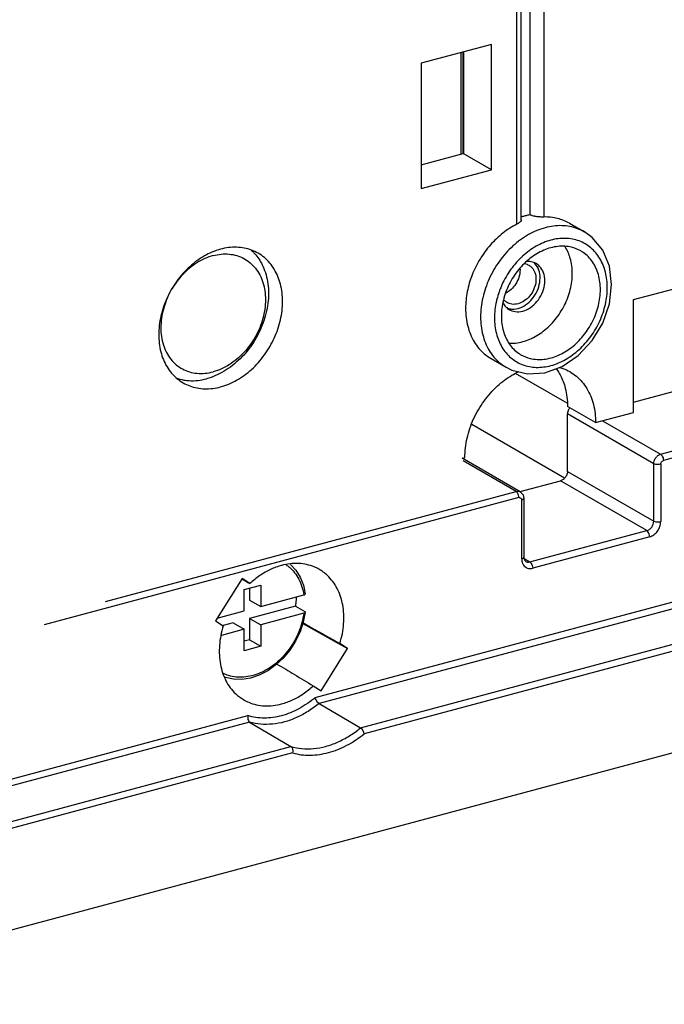
# Model space of a CAD drawing. Extents: x 0 to 2193, y 0 to 3492.
# Drawn here: x 823 to 862, y 409 to 468 of the extents above; entities that cross this region are included whole.
import ezdxf

# ---------------------------------------------------------------- set-up
doc = ezdxf.new("R2010")
doc.units = 0
doc.header["$LTSCALE"] = 2.574606
doc.header["$MEASUREMENT"] = 0
doc.layers.get('0').update_dxf_attribs({"linetype": 'CONTINUOUS'})

msp = doc.modelspace()

# ---------------------------------------------------------------- linework, layer by layer
for p, q in [((853.60368, 479.53167), (853.60368, 456.58048)), ((854.43736, 479.46947), (854.43736, 456.43806)), ((852.82579, 456.00607), (852.82579, 479.03749)), ((853.08798, 456.27133), (853.08798, 479.2326)), ((851.301, 466.8153), (847.08612, 465.68548)), ((849.61195, 460.25231), (849.61195, 466.36254)), ((849.62848, 466.36697), (849.62848, 460.25231)), ((851.301, 459.27675), (851.301, 466.8153)), ((849.45957, 466.3217), (849.45957, 460.21146)), ((847.08612, 465.68548), (847.08612, 458.14693)), ((847.08612, 459.57525), (849.61195, 460.25231)), ((851.301, 459.27675), (849.61195, 460.25231)), ((847.08612, 458.14693), (851.301, 459.27675)), ((859.82992, 451.47112), (884.62331, 458.11709)), ((855.98227, 456.0651), (856.8831, 455.54481)), ((858.38364, 451.21401), (858.52083, 452.38317)), ((859.82992, 445.3121), (883.89139, 451.76188)), ((859.82992, 444.69316), (859.82992, 451.47112)), ((861.46111, 442.17856), (889.97351, 449.82144)), ((890.14236, 449.44806), (861.63008, 441.80522)), ((851.28088, 447.92527), (852.1817, 447.40497)), ((852.18064, 447.40559), (852.18182, 447.4049)), ((855.84517, 445.2475), (852.75212, 447.03398)), ((857.55719, 444.08395), (855.86815, 445.05951)), ((855.86815, 441.15233), (855.86815, 444.59984)), ((861.04789, 441.60813), (855.86815, 444.59984)), ((857.55719, 444.08395), (859.82992, 444.69316)), ((855.69219, 440.73918), (850.11554, 443.96014)), ((857.97042, 444.19472), (861.46111, 442.17856)), ((840.72139, 427.55641), (896.21369, 442.43136)), ((896.37683, 442.05772), (840.95206, 427.20087)), ((849.54068, 441.93509), (849.70595, 441.97939)), ((853.0335, 439.91771), (849.54068, 441.93509)), ((852.78343, 439.9444), (849.59443, 441.7863)), ((861.04789, 438.16062), (861.04789, 441.60813)), ((861.46473, 441.57697), (861.46473, 438.12953)), ((855.86815, 441.15233), (861.04789, 438.16062)), ((843.43228, 425.733), (898.82527, 440.58134)), ((853.02972, 439.93181), (855.45492, 440.5819)), ((860.63467, 437.59019), (855.45492, 440.5819)), ((828.12525, 433.33467), (852.78343, 439.9444)), ((898.99271, 440.20884), (843.66144, 425.37705)), ((853.0329, 439.91805), (853.07561, 439.88984)), ((853.07561, 439.88984), (853.20162, 439.7367)), ((853.20162, 439.7367), (853.24872, 439.52904)), ((852.95227, 439.57103), (824.43999, 431.92819)), ((853.11762, 435.89205), (853.11762, 439.43142)), ((853.24872, 439.52904), (853.24872, 435.9896)), ((853.60987, 435.70716), (860.63467, 437.59019)), ((860.80357, 437.21683), (853.77878, 435.3338)), ((853.25896, 435.90984), (853.60987, 435.70716)), ((853.30389, 435.78576), (853.3598, 435.73386)), ((836.32726, 434.71594), (834.73107, 432.17199)), ((836.7904, 434.40779), (836.32726, 434.71594)), ((836.45492, 434.05063), (837.44665, 434.31647)), ((836.45492, 432.76356), (836.45492, 434.05063)), ((836.77103, 434.13537), (836.77103, 433.41962)), ((837.44665, 434.31647), (837.44665, 433.0294)), ((836.77103, 433.41962), (837.44665, 433.0294)), ((837.44665, 433.0294), (840.03214, 433.72245)), ((834.82874, 432.32766), (836.45492, 432.76356)), ((839.53115, 433.05628), (836.77103, 432.31642)), ((840.03214, 432.61925), (837.44665, 431.9262)), ((839.53115, 433.05628), (840.08784, 432.72857)), ((892.33766, 432.3031), (790.68476, 405.0546)), ((834.73107, 432.17199), (835.1942, 431.86384)), ((835.7793, 432.05058), (835.18672, 431.89174)), ((835.7793, 432.05058), (836.45492, 431.66036)), ((836.77103, 432.31642), (836.77103, 431.02935)), ((836.77103, 432.31642), (837.44665, 431.9262)), ((836.45492, 431.66036), (835.08488, 431.29311)), ((836.45492, 430.37329), (836.45492, 431.66036)), ((837.44665, 431.9262), (837.44665, 430.63913)), ((839.97452, 432.00847), (842.6612, 430.50161)), ((836.77103, 431.02935), (836.45492, 430.94461)), ((836.77103, 431.02935), (837.44665, 430.63913)), ((837.44665, 430.63913), (836.45492, 430.37329)), ((841.065, 427.95766), (842.6612, 430.50161)), ((842.6612, 430.50161), (842.19806, 430.80976)), ((840.60187, 428.26581), (841.065, 427.95766)), ((840.95206, 427.20087), (843.43228, 425.733)), ((781.17858, 411.5957), (836.67122, 426.47074)), ((836.77506, 426.0812), (781.3503, 411.22435)), ((836.77506, 426.0812), (839.25528, 424.61334)), ((783.86228, 409.765), (839.25528, 424.61334)), ((839.36097, 424.2243), (784.02972, 409.39251))]:
    msp.add_line(p, q)
for points in [[(858.52083, 452.38317), (858.38281, 453.49132), (857.98538, 454.44813), (857.35909, 455.20331), (856.88416, 455.54419)], [(855.54263, 447.45923), (856.51442, 448.11835), (857.34654, 449.00822), (857.9835, 450.06462), (858.38364, 451.21401)], [(852.18064, 447.40559), (852.5174, 447.23838), (853.46842, 447.00862), (854.4995, 447.08055), (855.54263, 447.45923)], [(853.24872, 435.9896), (853.2637, 435.8729), (853.30389, 435.78576)], [(839.23143, 435.55919), (839.23193, 435.55882), (839.5547, 435.20666), (839.81498, 434.7877), (840.00569, 434.31129), (840.12092, 433.7928)], [(840.12096, 432.68104), (840.0022, 432.09048), (839.80371, 431.50238), (839.53127, 430.93691), (839.19189, 430.40841), (838.79389, 429.92976), (838.34712, 429.51293), (837.86257, 429.16839), (837.35206, 428.90481), (836.82949, 428.72933), (836.30764, 428.64589), (835.80034, 428.65607), (835.31959, 428.75881), (835.28669, 428.77308)]]:
    msp.add_lwpolyline(points)
for points in [[(853.08753, 456.4498), (853.12166, 456.46097), (853.15594, 456.47168), (853.19036, 456.48193)], [(835.03653, 454.50329), (834.85487, 454.45459), (834.67652, 454.39188), (834.50369, 454.3177)], [(834.50369, 454.3177), (834.35673, 454.25463), (834.21318, 454.18305), (834.07398, 454.10431)], [(836.82692, 454.4795), (836.88788, 454.42789), (836.94657, 454.3735), (837.00265, 454.31663)], [(837.00265, 454.31663), (837.0504, 454.2682), (837.09631, 454.2179), (837.14029, 454.16602)], [(853.0144, 453.33977), (853.01608, 453.3128), (853.01691, 453.28576), (853.01691, 453.25874)], [(853.69351, 453.74859), (853.60841, 453.76545), (853.52054, 453.77119), (853.4339, 453.76687)], [(853.5493, 453.54361), (853.61301, 453.5067), (853.67199, 453.46016), (853.72268, 453.40676)], [(854.22197, 452.77238), (854.22197, 452.93488), (854.19735, 453.1004), (854.14249, 453.25336)], [(851.93289, 452.37145), (851.89664, 452.29164), (851.86234, 452.21092), (851.83008, 452.12942)], [(851.75767, 451.93533), (851.70768, 451.79277), (851.66389, 451.64788), (851.62681, 451.50143)], [(851.83008, 452.12942), (851.80467, 452.06521), (851.78052, 452.0005), (851.75767, 451.93533)], [(849.74728, 450.95399), (849.74728, 450.59035), (849.78894, 450.22328), (849.87963, 449.87114)], [(851.98361, 451.31074), (852.03064, 451.21164), (852.09269, 451.11787), (852.16821, 451.03831)], [(852.07663, 451.4291), (852.05807, 451.44865), (852.04053, 451.46921), (852.02407, 451.49057)], [(852.25001, 451.29225), (852.1863, 451.32916), (852.12732, 451.3757), (852.07663, 451.4291)], [(852.16821, 451.03831), (852.23059, 450.97259), (852.30319, 450.91531), (852.3816, 450.86989)], [(852.26064, 450.95885), (852.30212, 450.9445), (852.34472, 450.93311), (852.38778, 450.9246)], [(851.78566, 447.68344), (851.90867, 447.57962), (852.04146, 447.48644), (852.1808, 447.40586)], [(852.53006, 446.92782), (852.55839, 446.94462), (852.58689, 446.96114), (852.61555, 446.97737)], [(852.61555, 446.97737), (852.72914, 447.04167), (852.84545, 447.10144), (852.96403, 447.156)], [(832.34998, 446.76643), (832.50529, 446.70968), (832.66656, 446.66746), (832.82956, 446.63968)], [(832.82956, 446.63968), (832.93364, 446.62194), (833.03885, 446.60999), (833.14424, 446.60377)], [(833.14424, 446.60377), (833.49492, 446.58307), (833.8527, 446.6261), (834.19201, 446.71705)], [(855.90012, 444.78568), (855.87983, 444.72618), (855.86815, 444.66269), (855.86815, 444.59984)], [(855.98918, 444.95731), (855.95138, 444.9051), (855.92092, 444.84668), (855.90012, 444.78568)], [(852.87007, 439.85531), (852.8477, 439.89018), (852.8193, 439.92369), (852.78343, 439.9444)], [(853.10725, 439.493), (853.11444, 439.47346), (853.11762, 439.45223), (853.11762, 439.43142)], [(853.11762, 435.89205), (853.11926, 435.80049), (853.13367, 435.70671), (853.16877, 435.62213)], [(853.16877, 435.62213), (853.17138, 435.61585), (853.1741, 435.60961), (853.17694, 435.60343)], [(836.30623, 434.6783), (836.46764, 434.58816), (836.62904, 434.49801), (836.7904, 434.40779)]]:
    msp.add_open_spline(points, degree=3)
for points, knots in [([(853.19036, 456.48193), (853.25876, 456.50229), (853.39569, 456.53905), (853.53446, 456.56808), (853.60368, 456.58048)], [0, 0, 0, 0, 0.21410798, 0.425074105, 0.425074105, 0.425074105, 0.425074105]), ([(854.43736, 456.43806), (854.36581, 456.43576), (854.21535, 456.43879), (853.99148, 456.4609), (853.78273, 456.50352), (853.65549, 456.55055), (853.60368, 456.58048)], [0, 0, 0, 0, 0.214770867, 0.450862844, 0.673815302, 0.85330665, 0.85330665, 0.85330665, 0.85330665]), ([(855.98253, 456.06495), (855.76033, 456.19327), (855.25615, 456.39524), (854.71572, 456.44702), (854.43736, 456.43806)], [0, 0, 0, 0, 0.76977071, 1.60527107, 1.60527107, 1.60527107, 1.60527107]), ([(852.82579, 456.00607), (852.53218, 455.85811), (851.962, 455.4897), (851.21514, 454.77719), (850.58894, 453.92434), (850.11569, 452.97434), (849.81881, 451.97425), (849.74728, 451.28935), (849.74728, 450.95399)], [0, 0, 0, 0, 0.98635225, 2.02072553, 3.08085829, 4.14458528, 5.18897332, 6.1950795, 6.1950795, 6.1950795, 6.1950795]), ([(856.88282, 455.5446), (856.75205, 455.62013), (856.32617, 455.82162), (855.51748, 455.97076), (854.49499, 455.83494), (853.48526, 455.40597), (852.55066, 454.71656), (851.74936, 453.81283), (851.13357, 452.75437), (850.74336, 451.612), (850.6481, 450.82028), (850.6481, 450.43369)], [0, 0, 0, 0, 0.45303842, 1.40680563, 2.41834565, 3.50519019, 4.66372891, 5.87445879, 7.10390801, 8.31325745, 9.473049, 9.473049, 9.473049, 9.473049]), ([(853.08586, 456.27272), (853.0859, 456.2554), (853.07534, 456.18991), (852.97792, 456.09284), (852.88361, 456.03522), (852.82579, 456.00607)], [0, 0, 0, 0, 0.051949239, 0.193396579, 0.38765312, 0.38765312, 0.38765312, 0.38765312]), ([(858.25864, 452.18806), (858.25864, 452.50342), (858.18969, 453.11757), (857.85528, 453.95479), (857.3051, 454.61803), (856.57572, 455.04577), (855.73013, 455.20172), (854.83659, 455.08309), (853.95511, 454.7082), (853.38168, 454.28459), (853.09769, 454.01744), (853.0599, 453.98075)], [0, 0, 0, 0, 0.94608374, 1.83202725, 2.66824066, 3.48384773, 4.31694345, 5.20054191, 6.14983487, 7.16162693, 7.3196369, 7.3196369, 7.3196369, 7.3196369]), ([(837.28696, 454.26277), (837.16216, 454.33485), (836.75478, 454.52775), (835.98102, 454.671), (835.34872, 454.58697), (835.03653, 454.50329)], [0, 0, 0, 0, 0.43236652, 1.34582469, 2.31546573, 2.31546573, 2.31546573, 2.31546573]), ([(856.67155, 454.3965), (856.49581, 454.49782), (856.04803, 454.67569), (855.26666, 454.71231), (854.40865, 454.471), (853.59612, 453.97816), (852.88785, 453.27547), (852.33602, 452.41737), (851.9824, 451.47038), (851.895, 450.80634), (851.895, 450.48226)], [0, 0, 0, 0, 0.60855365, 1.42247581, 2.299204, 3.24455267, 4.24348609, 5.26726646, 6.28141747, 7.2536451, 7.2536451, 7.2536451, 7.2536451]), ([(856.15637, 453.05285), (856.15637, 453.35533), (856.08779, 453.91625), (855.86363, 454.43615), (855.72676, 454.65094)], [0, 0, 0, 0, 0.90741693, 1.67149808, 1.67149808, 1.67149808, 1.67149808]), ([(834.07398, 454.10431), (833.75197, 453.92215), (833.13788, 453.46889), (832.37212, 452.60467), (831.78285, 451.59246), (831.40896, 450.49835), (831.27542, 449.39251), (831.39396, 448.3455), (831.76262, 447.42609), (832.27401, 446.81216), (832.65234, 446.54706), (832.7861, 446.46979)], [0, 0, 0, 0, 1.10990005, 2.26731125, 3.44204193, 4.60058834, 5.71253792, 6.75702197, 7.72900833, 8.64390447, 9.10734138, 9.10734138, 9.10734138, 9.10734138]), ([(834.58612, 454.1199), (834.24422, 454.02825), (833.56497, 453.71674), (832.73775, 453.01517), (832.30314, 452.43369), (832.12827, 452.14223)], [0, 0, 0, 0, 1.0619183, 2.20237515, 3.2220539, 3.2220539, 3.2220539, 3.2220539]), ([(837.14029, 454.16602), (837.31543, 453.9594), (837.65625, 453.41326), (837.9288, 452.40683), (837.91818, 451.22279), (837.61434, 450.01563), (837.04298, 448.87633), (836.24768, 447.89135), (835.28936, 447.13675), (834.55895, 446.81541), (834.19201, 446.71705)], [0, 0, 0, 0, 0.81259505, 1.90400723, 3.08152272, 4.32749773, 5.6066529, 6.87602066, 8.0948491, 9.23454556, 9.23454556, 9.23454556, 9.23454556]), ([(834.58612, 454.1199), (834.89989, 454.20401), (835.54122, 454.27323), (836.46191, 454.00644), (837.18858, 453.38468), (837.63587, 452.49468), (837.77756, 451.43997), (837.61447, 450.31855), (837.16704, 449.23044), (836.47681, 448.27367), (835.60725, 447.53609), (834.92802, 447.2246), (834.58612, 447.13295)], [0, 0, 0, 0, 0.97455328, 1.88825493, 2.79756758, 3.76131374, 4.81096988, 5.94220566, 7.12313655, 8.30745027, 9.44790713, 10.50982543, 10.50982543, 10.50982543, 10.50982543]), ([(835.03653, 446.22927), (835.37201, 446.3192), (836.04067, 446.60312), (836.93467, 447.26338), (837.70109, 448.12797), (838.29017, 449.14007), (838.66411, 450.23421), (838.79764, 451.34004), (838.67911, 452.38706), (838.31044, 453.30647), (837.79905, 453.9204), (837.42073, 454.1855), (837.28696, 454.26277)], [0, 0, 0, 0, 1.04196387, 2.15186392, 3.30927511, 4.4840058, 5.64255221, 6.75450179, 7.79898583, 8.7709722, 9.68586833, 10.14930524, 10.14930524, 10.14930524, 10.14930524]), ([(853.0599, 453.98075), (852.84468, 453.7718), (852.41352, 453.27046), (852.08082, 452.69718), (851.93289, 452.37145)], [0, 0, 0, 0, 0.89989416, 1.97314366, 1.97314366, 1.97314366, 1.97314366]), ([(857.84541, 452.0773), (857.84541, 452.38001), (857.77332, 452.96688), (857.42328, 453.75239), (856.99362, 454.19537), (856.72182, 454.36752), (856.67155, 454.3965)], [0, 0, 0, 0, 0.90815116, 1.74796798, 2.53841797, 2.71249613, 2.71249613, 2.71249613, 2.71249613]), ([(853.28984, 453.63593), (853.33986, 453.6277), (853.42975, 453.60424), (853.5134, 453.56441), (853.5493, 453.54361)], [0, 0, 0, 0, 0.152082626, 0.276547217, 0.276547217, 0.276547217, 0.276547217]), ([(853.98073, 453.64079), (853.93654, 453.66638), (853.8434, 453.71073), (853.74408, 453.73858), (853.69351, 453.74859)], [0, 0, 0, 0, 0.15318719, 0.307855285, 0.307855285, 0.307855285, 0.307855285]), ([(853.72268, 453.40676), (853.80559, 453.3194), (853.93663, 453.09342), (853.97403, 452.83816), (853.97403, 452.70592)], [0, 0, 0, 0, 0.361337313, 0.758056632, 0.758056632, 0.758056632, 0.758056632]), ([(854.14249, 453.25336), (854.09213, 453.39374), (853.9937, 453.56365), (853.85496, 453.69186), (853.82439, 453.71683)], [0, 0, 0, 0, 0.4474018, 0.565801066, 0.565801066, 0.565801066, 0.565801066]), ([(854.50348, 452.60979), (854.50348, 452.77255), (854.4572, 453.08697), (854.2498, 453.44517), (854.05913, 453.59536), (853.98073, 453.64079)], [0, 0, 0, 0, 0.48826993, 0.93299278, 1.20483811, 1.20483811, 1.20483811, 1.20483811]), ([(853.01691, 453.25874), (853.01691, 453.11506), (852.96936, 452.82028), (852.78269, 452.41374), (852.51087, 452.08401), (852.28628, 451.92363), (852.17659, 451.86704)], [0, 0, 0, 0, 0.43102637, 0.88099269, 1.32779974, 1.69809843, 1.69809843, 1.69809843, 1.69809843]), ([(852.33255, 448.85583), (852.47311, 448.84703), (852.91022, 448.85819), (853.64219, 449.06379), (854.4556, 449.55732), (855.16286, 450.25876), (855.71538, 451.11794), (856.06894, 452.06419), (856.15637, 452.72906), (856.15637, 453.05285)], [0, 0, 0, 0, 0.42248077, 1.30505623, 2.24396652, 3.2486889, 4.26755669, 5.28506659, 6.25645316, 6.25645316, 6.25645316, 6.25645316]), ([(852.38778, 450.9246), (852.4811, 450.90617), (852.73603, 450.89256), (853.15576, 451.01313), (853.58449, 451.30916), (853.9338, 451.73259), (854.1634, 452.23222), (854.22197, 452.59585), (854.22197, 452.77238)], [0, 0, 0, 0, 0.28536161, 0.75538594, 1.2807894, 1.82579244, 2.38301338, 2.9125995, 2.9125995, 2.9125995, 2.9125995]), ([(853.97403, 452.70592), (853.97403, 452.56225), (853.92648, 452.26746), (853.73984, 451.86093), (853.4567, 451.51754), (853.10704, 451.27638), (852.72688, 451.16658), (852.43051, 451.20255), (852.2859, 451.27145), (852.25001, 451.29225)], [0, 0, 0, 0, 0.43102637, 0.88099269, 1.32779974, 1.75042244, 2.13672347, 2.49061621, 2.6150808, 2.6150808, 2.6150808, 2.6150808]), ([(852.3816, 450.86989), (852.42578, 450.84429), (852.60375, 450.75949), (852.96851, 450.71521), (853.4364, 450.85036), (853.86675, 451.14716), (854.21523, 451.5698), (854.44494, 452.07014), (854.50348, 452.43296), (854.50348, 452.60979)], [0, 0, 0, 0, 0.15318719, 0.58874749, 1.06419492, 1.58434593, 2.13426229, 2.68806699, 3.21856099, 3.21856099, 3.21856099, 3.21856099]), ([(852.49949, 447.95124), (852.70068, 447.7862), (853.17666, 447.51136), (854.0102, 447.35793), (854.90381, 447.47641), (855.78547, 447.85152), (856.60135, 448.45406), (857.30045, 449.24365), (857.83717, 450.16813), (858.17621, 451.16367), (858.25864, 451.85264), (858.25864, 452.18806)], [0, 0, 0, 0, 0.78067557, 1.61377129, 2.49736975, 3.4466627, 4.45845477, 5.51563286, 6.58888237, 7.64433876, 8.65061125, 8.65061125, 8.65061125, 8.65061125]), ([(831.9892, 451.89482), (831.8243, 451.581), (831.55196, 450.89496), (831.3947, 449.81294), (831.53636, 448.75816), (831.98366, 447.86818), (832.71033, 447.24642), (833.63102, 446.97962), (834.27235, 447.04885), (834.58612, 447.13295)], [0, 0, 0, 0, 1.0635031, 2.19473888, 3.24439502, 4.20814118, 5.11745382, 6.03115548, 7.00570876, 7.00570876, 7.00570876, 7.00570876]), ([(853.06887, 448.16305), (853.24461, 448.06174), (853.69239, 447.88387), (854.47376, 447.84725), (855.33177, 448.08856), (856.14429, 448.5814), (856.85256, 449.28409), (857.4044, 450.14218), (857.75802, 451.08918), (857.84541, 451.75322), (857.84541, 452.0773)], [0, 0, 0, 0, 0.60855365, 1.42247581, 2.299204, 3.24455267, 4.24348609, 5.26726645, 6.28141747, 7.2536451, 7.2536451, 7.2536451, 7.2536451]), ([(851.62681, 451.50143), (851.61586, 451.45819), (851.52755, 451.08868), (851.48178, 450.70692), (851.48178, 450.3715)], [0, 0, 0, 0, 0.13379391, 1.14006639, 1.14006639, 1.14006639, 1.14006639]), ([(850.6481, 450.43369), (850.6481, 450.0705), (850.72786, 449.36499), (851.11202, 448.40544), (851.54175, 447.88928), (851.78566, 447.68344)], [0, 0, 0, 0, 1.08956814, 2.10400192, 3.06148149, 3.06148149, 3.06148149, 3.06148149]), ([(851.48178, 450.3715), (851.48178, 450.05613), (851.55086, 449.44187), (851.88469, 448.60514), (852.26711, 448.14465), (852.49036, 447.95873), (852.49949, 447.95124)], [0, 0, 0, 0, 0.94608374, 1.83202725, 2.66824066, 2.70367023, 2.70367023, 2.70367023, 2.70367023]), ([(851.895, 450.48226), (851.895, 450.17954), (851.9671, 449.59268), (852.31714, 448.80717), (852.74679, 448.36419), (853.0186, 448.19204), (853.06887, 448.16305)], [0, 0, 0, 0, 0.90815116, 1.74796798, 2.53841797, 2.71249613, 2.71249613, 2.71249613, 2.71249613]), ([(849.87963, 449.87114), (849.96403, 449.54344), (850.21228, 448.92387), (850.74628, 448.28318), (851.1414, 448.0062), (851.28111, 447.9255)], [0, 0, 0, 0, 1.01518576, 1.97074394, 2.45478048, 2.45478048, 2.45478048, 2.45478048]), ([(855.35351, 447.41747), (855.43489, 447.39515), (855.66025, 447.3225), (855.87531, 447.22075), (856.00704, 447.14465)], [0, 0, 0, 0, 0.25314422, 0.709533402, 0.709533402, 0.709533402, 0.709533402]), ([(849.70595, 441.97939), (849.70595, 442.37063), (849.80245, 443.17154), (850.19715, 444.32586), (850.81909, 445.3944), (851.60575, 446.28214), (852.22233, 446.74531), (852.53006, 446.92782)], [0, 0, 0, 0, 1.17372456, 2.39663466, 3.63662816, 4.85833998, 5.93168099, 5.93168099, 5.93168099, 5.93168099]), ([(855.18416, 447.33884), (855.2404, 447.26237), (855.33279, 447.12376), (855.41394, 446.97846), (855.44671, 446.91506)], [0, 0, 0, 0, 0.284774399, 0.498898592, 0.498898592, 0.498898592, 0.498898592]), ([(855.44671, 446.91506), (855.57127, 446.6741), (855.79552, 446.06968), (855.86815, 445.42701), (855.86815, 445.05951)], [0, 0, 0, 0, 0.813729, 1.91623994, 1.91623994, 1.91623994, 1.91623994]), ([(856.00704, 447.14465), (856.14824, 447.06309), (856.54755, 446.78324), (857.08737, 446.13511), (857.4765, 445.1651), (857.55719, 444.45145), (857.55719, 444.08395)], [0, 0, 0, 0, 0.48918586, 1.45490956, 2.48089517, 3.5834061, 3.5834061, 3.5834061, 3.5834061]), ([(832.7861, 446.46979), (832.9109, 446.3977), (833.31828, 446.2048), (834.09205, 446.06156), (834.72434, 446.14559), (835.03653, 446.22927)], [0, 0, 0, 0, 0.43236652, 1.34582469, 2.31546573, 2.31546573, 2.31546573, 2.31546573]), ([(861.04789, 441.60813), (861.04789, 441.66945), (861.07027, 441.79469), (861.15722, 441.9652), (861.28868, 442.10372), (861.40262, 442.16288), (861.46111, 442.17856)], [0, 0, 0, 0, 0.183959171, 0.374092564, 0.566953503, 0.748638059, 0.748638059, 0.748638059, 0.748638059]), ([(861.46111, 442.17856), (861.49494, 442.15903), (861.55588, 442.08965), (861.61296, 441.95995), (861.63002, 441.85758), (861.63002, 441.80521)], [0, 0, 0, 0, 0.117176958, 0.265891579, 0.423009143, 0.423009143, 0.423009143, 0.423009143]), ([(861.46473, 441.57703), (861.41825, 441.56457), (861.31893, 441.55226), (861.17735, 441.5612), (861.08494, 441.58673), (861.04789, 441.60813)], [0, 0, 0, 0, 0.144364237, 0.296854294, 0.425200912, 0.425200912, 0.425200912, 0.425200912]), ([(861.46473, 441.57697), (861.46473, 441.61056), (861.48141, 441.6787), (861.54039, 441.76131), (861.59936, 441.79699), (861.63008, 441.80522)], [0, 0, 0, 0, 0.100770679, 0.203124396, 0.298544024, 0.298544024, 0.298544024, 0.298544024]), ([(855.86815, 441.15233), (855.86815, 441.08948), (855.84472, 440.96159), (855.75547, 440.79059), (855.6238, 440.65455), (855.51209, 440.59722), (855.45492, 440.5819)], [0, 0, 0, 0, 0.188565784, 0.381935183, 0.571101398, 0.748644987, 0.748644987, 0.748644987, 0.748644987]), ([(852.78343, 439.9444), (852.83364, 439.95786), (852.92229, 439.96441), (853.00395, 439.93441), (853.03283, 439.91793)], [0, 0, 0, 0, 0.155941676, 0.25569449, 0.25569449, 0.25569449, 0.25569449]), ([(852.95233, 439.57105), (852.95233, 439.62073), (852.93666, 439.72039), (852.897, 439.81333), (852.87007, 439.85531)], [0, 0, 0, 0, 0.149050361, 0.298682526, 0.298682526, 0.298682526, 0.298682526]), ([(852.95227, 439.57103), (852.979, 439.57819), (853.03748, 439.57874), (853.08887, 439.53363), (853.10409, 439.5016), (853.10725, 439.493)], [0, 0, 0, 0, 0.083000654, 0.161586336, 0.189081498, 0.189081498, 0.189081498, 0.189081498]), ([(853.24784, 439.52912), (853.24611, 439.51035), (853.21205, 439.4577), (853.15427, 439.44131), (853.11762, 439.43149)], [0, 0, 0, 0, 0.056567554, 0.1704028, 0.1704028, 0.1704028, 0.1704028]), ([(860.63467, 437.59019), (860.69135, 437.60538), (860.80311, 437.66249), (860.93536, 437.79881), (861.02467, 437.97041), (861.04789, 438.09829), (861.04789, 438.16062)], [0, 0, 0, 0, 0.176050252, 0.366716015, 0.561653317, 0.748656485, 0.748656485, 0.748656485, 0.748656485]), ([(860.80357, 437.21683), (860.89451, 437.24321), (861.07408, 437.33215), (861.28415, 437.55101), (861.42812, 437.82426), (861.46295, 438.02897), (861.46473, 438.12953)], [0, 0, 0, 0, 0.28407357, 0.58673917, 0.89612986, 1.19783918, 1.19783918, 1.19783918, 1.19783918]), ([(861.04789, 438.16062), (861.08375, 438.13991), (861.17472, 438.11416), (861.31632, 438.10458), (861.41709, 438.11675), (861.46473, 438.12952)], [0, 0, 0, 0, 0.124241573, 0.277239031, 0.425214612, 0.425214612, 0.425214612, 0.425214612]), ([(860.80357, 437.21683), (860.80357, 437.26772), (860.78713, 437.36901), (860.73095, 437.49905), (860.6694, 437.57012), (860.63467, 437.59019)], [0, 0, 0, 0, 0.152656798, 0.302648532, 0.422987703, 0.422987703, 0.422987703, 0.422987703]), ([(840.92928, 435.27458), (840.84327, 435.32281), (840.46535, 435.50788), (839.7012, 435.67241), (839.02865, 435.5881), (838.69613, 435.49896)], [0, 0, 0, 0, 0.29584143, 1.26004989, 2.29280918, 2.29280918, 2.29280918, 2.29280918]), ([(853.11762, 435.89205), (853.15349, 435.90166), (853.2104, 435.91809), (853.24637, 435.97007), (853.24804, 435.98966)], [0, 0, 0, 0, 0.111413965, 0.170396974, 0.170396974, 0.170396974, 0.170396974]), ([(853.17694, 435.60343), (853.20806, 435.53548), (853.30131, 435.40647), (853.52655, 435.29912), (853.69617, 435.31348), (853.77878, 435.3338)], [0, 0, 0, 0, 0.224215728, 0.459762313, 0.714991557, 0.714991557, 0.714991557, 0.714991557]), ([(853.35989, 435.73402), (853.38823, 435.71775), (853.46984, 435.68717), (853.5589, 435.6935), (853.60987, 435.70716)], [0, 0, 0, 0, 0.098029384, 0.256336011, 0.256336011, 0.256336011, 0.256336011]), ([(853.60987, 435.70716), (853.64461, 435.6871), (853.70616, 435.61602), (853.76234, 435.48598), (853.77878, 435.38469), (853.77878, 435.3338)], [0, 0, 0, 0, 0.120339169, 0.270330904, 0.422987701, 0.422987701, 0.422987701, 0.422987701]), ([(838.69613, 435.49896), (838.46872, 435.43801), (838.01414, 435.26881), (837.37225, 434.89827), (836.97841, 434.58197), (836.7904, 434.40779)], [0, 0, 0, 0, 0.70630972, 1.44616519, 2.21506747, 2.21506747, 2.21506747, 2.21506747]), ([(838.96371, 435.53763), (839.03384, 435.49059), (839.2219, 435.34807), (839.49394, 435.06339), (839.74777, 434.66647), (839.93333, 434.21408), (840.00681, 433.88968), (840.03216, 433.72245)], [0, 0, 0, 0, 0.25332835, 0.70628224, 1.17303541, 1.65866055, 2.16607951, 2.16607951, 2.16607951, 2.16607951]), ([(842.19806, 430.80976), (842.31725, 431.19409), (842.46956, 431.96557), (842.42172, 433.1023), (842.09421, 434.11359), (841.55905, 434.84506), (841.11812, 435.16867), (840.92928, 435.27458)], [0, 0, 0, 0, 1.20714965, 2.33576416, 3.37850125, 4.35120263, 5.00074094, 5.00074094, 5.00074094, 5.00074094]), ([(840.03214, 433.72245), (840.04797, 433.72669), (840.07548, 433.73636), (840.10805, 433.75644), (840.12176, 433.77869), (840.12116, 433.79033), (840.12076, 433.79278)], [0, 0, 0, 0, 0.049164386, 0.086845843, 0.113788921, 0.12125278, 0.12125278, 0.12125278, 0.12125278]), ([(839.56863, 433.59708), (839.56835, 433.54215), (839.56379, 433.36139), (839.54764, 433.18104), (839.53115, 433.05628)], [0, 0, 0, 0, 0.164800416, 0.542327555, 0.542327555, 0.542327555, 0.542327555]), ([(840.03216, 432.61925), (840.00547, 432.42892), (839.92625, 432.04741), (839.73513, 431.49121), (839.47563, 430.95647), (839.154, 430.4562), (838.77808, 430.00245), (838.35691, 429.60619), (837.90044, 429.27717), (837.41977, 429.02344), (837.08331, 428.9069), (836.91523, 428.86377)], [0, 0, 0, 0, 0.57658666, 1.16514688, 1.76010892, 2.35543639, 2.9451044, 3.52345396, 4.08564481, 4.6280272, 5.14862619, 5.14862619, 5.14862619, 5.14862619]), ([(840.12097, 432.68104), (840.1199, 432.67249), (840.10786, 432.6532), (840.07555, 432.63316), (840.04802, 432.6235), (840.03214, 432.61925)], [0, 0, 0, 0, 0.025827921, 0.063426389, 0.112769924, 0.112769924, 0.112769924, 0.112769924]), ([(840.08784, 432.72857), (840.0976, 432.72282), (840.11434, 432.71104), (840.12194, 432.69022), (840.12101, 432.6814), (840.12097, 432.68104)], [0, 0, 0, 0, 0.0339741053, 0.059482083, 0.06057127, 0.06057127, 0.06057127, 0.06057127]), ([(839.98807, 432.04862), (840.15315, 431.95608), (840.88982, 431.54313), (841.62648, 431.13017), (842.19806, 430.80976)], [0, 0, 0, 0, 0.56775508, 2.53354519, 2.53354519, 2.53354519, 2.53354519]), ([(835.1942, 431.86384), (835.07501, 431.47951), (834.9227, 430.70804), (834.97057, 429.57129), (835.29799, 428.56006), (835.81935, 427.84762), (836.23606, 427.53327), (836.40197, 427.43432)], [0, 0, 0, 0, 1.20714965, 2.33576416, 3.37850125, 4.35120263, 4.9307274, 4.9307274, 4.9307274, 4.9307274]), ([(838.41034, 429.57191), (838.76475, 429.36073), (839.49558, 428.92591), (840.22577, 428.49001), (840.60187, 428.26581)], [0, 0, 0, 0, 1.23765216, 2.55120881, 2.55120881, 2.55120881, 2.55120881]), ([(836.91523, 428.86377), (836.75678, 428.82349), (836.43935, 428.76853), (835.96457, 428.77174), (835.55007, 428.85467), (835.30416, 428.95117), (835.20402, 428.99955)], [0, 0, 0, 0, 0.49045319, 0.96110361, 1.41661533, 1.75025441, 1.75025441, 1.75025441, 1.75025441]), ([(838.69613, 427.17464), (838.92354, 427.2356), (839.37813, 427.4048), (840.02002, 427.77533), (840.41385, 428.09163), (840.60187, 428.26581)], [0, 0, 0, 0, 0.70630972, 1.44616519, 2.21506747, 2.21506747, 2.21506747, 2.21506747]), ([(836.40197, 427.43432), (836.50681, 427.3718), (836.90362, 427.17071), (837.691, 427.00122), (838.36362, 427.08551), (838.69613, 427.17464)], [0, 0, 0, 0, 0.36618663, 1.33039509, 2.36315439, 2.36315439, 2.36315439, 2.36315439]), ([(840.72139, 427.55641), (840.41718, 427.30019), (839.77898, 426.85449), (838.7311, 426.42487), (837.67379, 426.27248), (836.98778, 426.37362), (836.67122, 426.47074)], [0, 0, 0, 0, 1.19319228, 2.31649093, 3.36793467, 4.36131888, 4.36131888, 4.36131888, 4.36131888]), ([(840.94829, 427.19985), (840.91296, 427.22067), (840.84639, 427.28809), (840.77026, 427.40992), (840.73228, 427.50645), (840.72064, 427.55621)], [0, 0, 0, 0, 0.123012267, 0.277214815, 0.430528328, 0.430528328, 0.430528328, 0.430528328]), ([(840.94829, 427.19985), (840.73843, 427.02588), (840.30387, 426.70948), (839.60564, 426.33392), (839.11606, 426.1575), (838.87005, 426.09118)], [0, 0, 0, 0, 0.81779529, 1.6070607, 2.37145666, 2.37145666, 2.37145666, 2.37145666]), ([(836.67125, 426.47075), (836.66039, 426.41848), (836.65606, 426.31407), (836.69037, 426.17612), (836.74596, 426.10175), (836.77884, 426.08221)], [0, 0, 0, 0, 0.16015701, 0.307425542, 0.422145549, 0.422145549, 0.422145549, 0.422145549]), ([(838.87005, 426.09118), (838.63307, 426.02728), (838.15947, 425.93924), (837.45097, 425.93426), (836.99571, 426.0187), (836.77884, 426.08221)], [0, 0, 0, 0, 0.73631377, 1.43687558, 2.11481558, 2.11481558, 2.11481558, 2.11481558]), ([(841.34378, 424.62157), (841.58985, 424.68753), (842.08191, 424.86377), (842.78512, 425.24019), (843.22406, 425.55875), (843.43605, 425.73401)], [0, 0, 0, 0, 0.76428353, 1.56053445, 2.38571219, 2.38571219, 2.38571219, 2.38571219]), ([(843.66143, 425.37705), (843.65049, 425.42687), (843.6139, 425.52398), (843.53784, 425.64584), (843.4713, 425.71324), (843.43605, 425.73401)], [0, 0, 0, 0, 0.153031607, 0.30744552, 0.430192728, 0.430192728, 0.430192728, 0.430192728]), ([(839.36097, 424.2243), (839.7005, 424.13264), (840.42927, 424.04385), (841.54659, 424.21217), (842.65511, 424.65748), (843.33571, 425.11449), (843.66144, 425.37705)], [0, 0, 0, 0, 1.05504437, 2.16942626, 3.35564778, 4.61079405, 4.61079405, 4.61079405, 4.61079405]), ([(839.25151, 424.61233), (839.46929, 424.54904), (839.9263, 424.46507), (840.63503, 424.47072), (841.10806, 424.55838), (841.34378, 424.62157)], [0, 0, 0, 0, 0.68038414, 1.38344397, 2.11558044, 2.11558044, 2.11558044, 2.11558044]), ([(839.25151, 424.61233), (839.28443, 424.59276), (839.33998, 424.5184), (839.37462, 424.38077), (839.37126, 424.27658), (839.36099, 424.2243)], [0, 0, 0, 0, 0.114891432, 0.261910072, 0.421748246, 0.421748246, 0.421748246, 0.421748246])]:
    msp.add_open_spline(points, degree=3, knots=knots)

doc.saveas('drawing.dxf')
